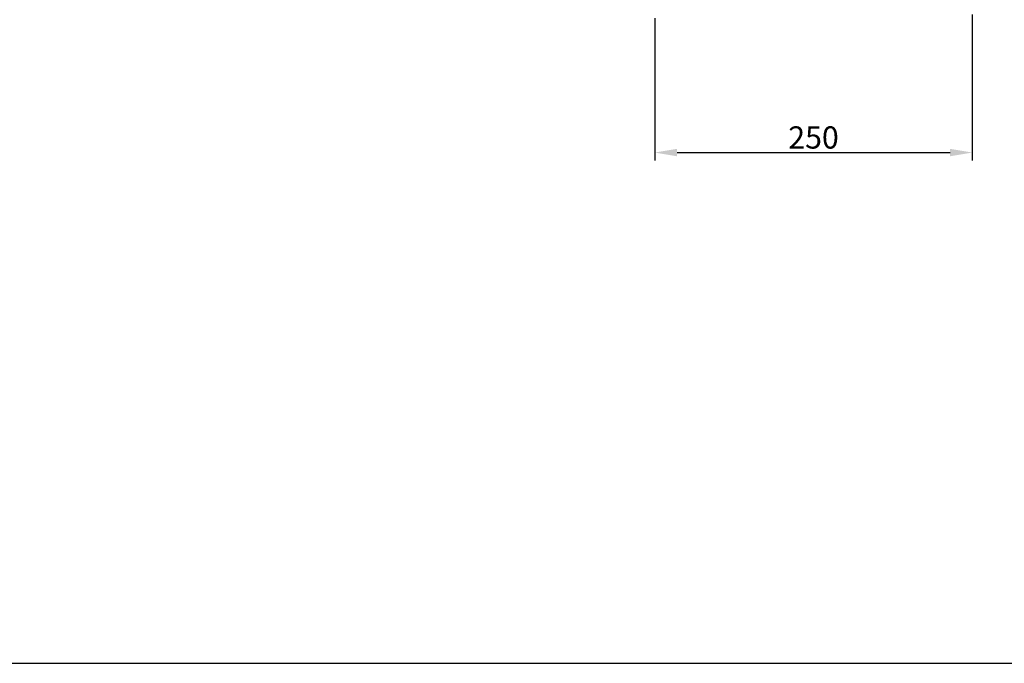
# Model space of a CAD drawing. Units: millimetres. Extents: x 42 to 5124, y -19 to 6999.
# Drawn here: x 863 to 1638, y -19 to 488 of the extents above; entities that cross this region are included whole.
import ezdxf

# ---------------------------------------------------------------- set-up
doc = ezdxf.new("R2010")
doc.units = ezdxf.units.MM
doc.header["$LTSCALE"] = 50
doc.header["$PDSIZE"] = -1
doc.styles.add('BEMSTIL', font='simplex.shx', dxfattribs={"width": 0.8})
doc.dimstyles.new('BEMASS$0', dxfattribs={"dimscale": 5, "dimtxt": 3.5, "dimasz": 3.5, "dimexe": 1.25, "dimexo": 0.625, "dimtad": 1, "dimdec": 1, "dimtxsty": 'BEMSTIL', "dimcen": 3, "dimclrd": 3, "dimclre": 3, "dimclrt": 3, "dimadec": 0, "dimazin": 0, "dimtfac": 0.875, "dimtdec": 1, "dimtmove": 0, "dimatfit": 3, "dimfxl": 0, "dimtolj": 1, "dimlwd": -1, "dimlwe": -1, "dimarcsym": 0})

# ---------------------------------------------------------------- blocks, each defined once
blk = doc.blocks.new('*D7')
at = {"layer": 'Defpoints', "color": 3}
for p, q in [((1363.04, 489.09), (1363.04, 377.07)), ((1613.04, 492.09), (1613.04, 377.07)), ((1380.54, 383.32), (1595.54, 383.32))]:
    blk.add_line(p, q, dxfattribs=at)
at = {"layer": 'Defpoints', "color": 0}
for p in [(1363.04, 492.21), (1613.04, 495.22), (1613.04, 383.32)]:
    blk.add_point(p, dxfattribs=at)
at = {"layer": 'Defpoints', "color": 3}
for points in [[(1380.54, 386.24), (1380.54, 380.4), (1363.04, 383.32)], [(1595.54, 386.24), (1595.54, 380.4), (1613.04, 383.32)]]:
    blk.add_solid(points, dxfattribs=at)
at = {"layer": 'Defpoints', "color": 3, "insert": (1488.04, 395.2), "char_height": 17.5, "attachment_point": 5, "style": 'BEMSTIL'}
blk.add_mtext('\\A1;250', dxfattribs=at)

msp = doc.modelspace()

# ---------------------------------------------------------------- linework, layer by layer
at = {"layer": 'Defpoints'}
msp.add_lwpolyline([(42.05, -19), (2583.05, -19), (2583.05, 3490), (42.05, 3490)], close=True, dxfattribs=at)

# ---------------------------------------------------------------- dimensions: what is measured, and where the dimension line sits
dim = msp.add_linear_dim(base=(1613.04, 383.32), p1=(1363.04, 492.21), p2=(1613.04, 495.22), dimstyle='BEMASS$0', dxfattribs=at)
dim.commit()
dim.dimension.update_dxf_attribs({"geometry": '*D7', "text_midpoint": (1488.04, 395.2)})

doc.saveas('drawing.dxf')
